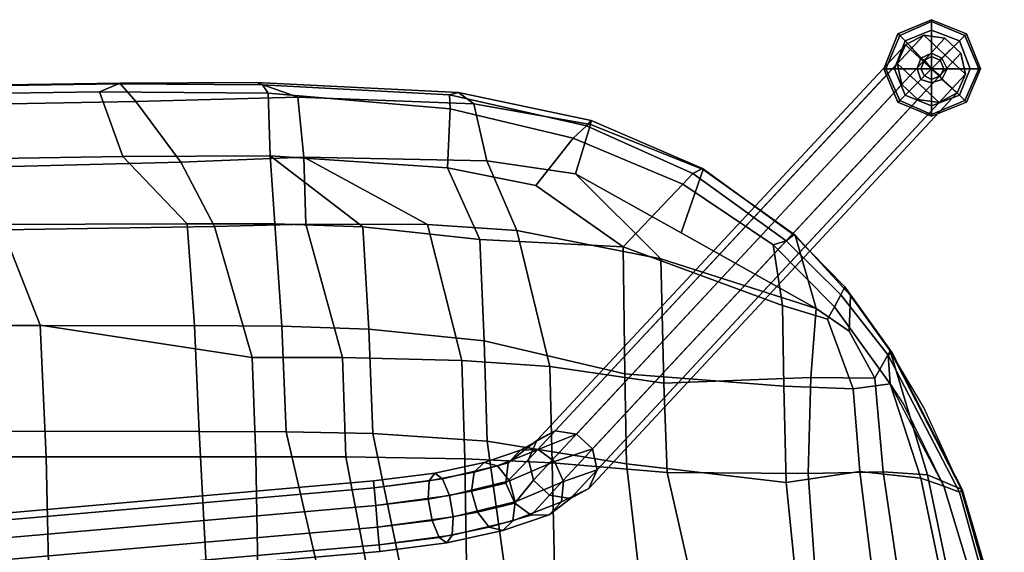
# Model space of a CAD drawing. Units: inches. Extents: x -2 to 271, y 12 to 286.
# Drawn here: x 65 to 74, y 111 to 116 of the extents above; entities that cross this region are included whole.
import ezdxf

# ---------------------------------------------------------------- set-up
doc = ezdxf.new("R2010")
doc.units = ezdxf.units.IN
doc.header["$MEASUREMENT"] = 0
for name, color, linetype in [('SEAT', 5, 'Continuous'), ('SEAT-BASE', 5, 'Continuous'), ('SEAT-GLIDE', 5, 'Continuous')]:
    doc.layers.add(name, color=color, linetype=linetype)

# ---------------------------------------------------------------- blocks, each defined once
blk = doc.blocks.new('LDSX_0T')
at = {"layer": 'SEAT'}
for points in [[(-0.2945, 8.999, 17.1648), (1.1305, 9.0201, 17.1076), (1.1171, 9.0139, 17.0159), (-0.2813, 8.9927, 17.0706)], [(-0.1821, 8.8274, 17.2479), (1.2701, 8.854, 17.195), (1.1305, 9.0201, 17.1076), (-0.2945, 8.999, 17.1648)], [(2.3448, 9.0242, 17.0348), (2.3983, 9.0034, 16.9383), (1.1171, 9.0139, 17.0159), (1.1305, 9.0201, 17.1076)], [(2.7123, 8.8947, 17.0979), (2.3448, 9.0242, 17.0348), (1.1305, 9.0201, 17.1076), (1.2701, 8.854, 17.195)], [(4.2771, 8.8361, 16.9417), (4.1403, 8.9346, 16.8386), (2.3448, 9.0242, 17.0348), (2.7123, 8.8947, 17.0979)], [(4.0595, 8.9148, 16.7946), (2.3983, 9.0034, 16.9383), (2.3448, 9.0242, 17.0348), (4.1403, 8.9346, 16.8386)], [(-0.2813, 8.9927, 17.0706), (1.1171, 9.0139, 17.0159), (0.9493, 8.9427, 16.9945), (-0.2789, 8.9227, 17.0403)], [(0.9493, 8.9427, 16.9945), (1.157, 8.3646, 16.9762), (-0.1482, 8.3455, 16.9682), (-0.2789, 8.9227, 17.0403)], [(2.3983, 9.0034, 16.9383), (2.4482, 8.9303, 16.9171), (0.9493, 8.9427, 16.9945), (1.1171, 9.0139, 17.0159)], [(0.9493, 8.9427, 16.9945), (2.4482, 8.9303, 16.9171), (2.4656, 8.3718, 16.9659), (1.157, 8.3646, 16.9762)], [(4.0595, 8.9148, 16.7946), (4.0667, 8.7902, 16.7893), (2.4482, 8.9303, 16.9171), (2.3983, 9.0034, 16.9383)], [(5.3197, 8.6865, 16.6904), (5.2802, 8.6382, 16.6399), (4.0595, 8.9148, 16.7946), (4.1403, 8.9346, 16.8386)], [(5.3147, 8.6506, 16.8203), (5.3197, 8.6865, 16.6904), (4.1403, 8.9346, 16.8386), (4.2771, 8.8361, 16.9417)], [(0.0496, 8.2734, 17.1921), (1.6712, 8.3152, 17.1907), (1.2701, 8.854, 17.195), (-0.1821, 8.8274, 17.2479)], [(2.7642, 8.3584, 17.1744), (2.7123, 8.8947, 17.0979), (1.2701, 8.854, 17.195), (1.6712, 8.3152, 17.1907)], [(4.0667, 8.7902, 16.7893), (4.042, 8.2663, 16.8969), (2.4656, 8.3718, 16.9659), (2.4482, 8.9303, 16.9171)], [(2.7642, 8.3584, 17.1744), (4.3922, 8.3265, 17.1114), (4.2771, 8.8361, 16.9417), (2.7123, 8.8947, 17.0979)], [(4.0595, 8.9148, 16.7946), (5.2802, 8.6382, 16.6399), (5.1614, 8.5295, 16.679), (4.0667, 8.7902, 16.7893)], [(4.0667, 8.7902, 16.7893), (5.1614, 8.5295, 16.679), (4.8285, 8.1089, 16.8321), (4.042, 8.2663, 16.8969)], [(5.1818, 8.2114, 17.0607), (5.3147, 8.6506, 16.8203), (4.2771, 8.8361, 16.9417), (4.3922, 8.3265, 17.1114)], [(5.3197, 8.6865, 16.6904), (6.3122, 8.2586, 16.5566), (6.2235, 8.2133, 16.5163), (5.2802, 8.6382, 16.6399)], [(5.3147, 8.6506, 16.8203), (6.3167, 8.2498, 16.6946), (6.3122, 8.2586, 16.5566), (5.3197, 8.6865, 16.6904)], [(5.1614, 8.5295, 16.679), (5.2802, 8.6382, 16.6399), (6.2235, 8.2133, 16.5163), (6.136, 8.1184, 16.566)], [(5.1818, 8.2114, 17.0607), (6.1199, 7.6862, 16.9762), (6.3167, 8.2498, 16.6946), (5.3147, 8.6506, 16.8203)], [(6.136, 8.1184, 16.566), (5.6055, 7.5629, 16.7595), (4.8285, 8.1089, 16.8321), (5.1614, 8.5295, 16.679)], [(1.7277, 7.7668, 16.7523), (-0.0895, 7.7612, 16.6615), (-0.1482, 8.3455, 16.9682), (1.157, 8.3646, 16.9762)], [(2.5084, 7.7665, 16.7842), (1.7277, 7.7668, 16.7523), (1.157, 8.3646, 16.9762), (2.4656, 8.3718, 16.9659)], [(1.6712, 8.3152, 17.1907), (1.9699, 7.7419, 17.0218), (2.7838, 7.7639, 17.0507), (2.7642, 8.3584, 17.1744)], [(2.4656, 8.3718, 16.9659), (3.2908, 7.7409, 16.8047), (2.5084, 7.7665, 16.7842)], [(4.042, 8.2663, 16.8969), (4.3309, 7.6255, 16.8026), (3.2908, 7.7409, 16.8047), (2.4656, 8.3718, 16.9659)], [(2.7838, 7.7639, 17.0507), (3.8648, 7.7613, 17.075), (2.7642, 8.3584, 17.1744), (2.7838, 7.7639, 17.0507)], [(3.8648, 7.7613, 17.075), (4.6608, 7.7075, 17.0783), (4.3922, 8.3265, 17.1114), (2.7642, 8.3584, 17.1744)], [(4.6608, 7.7075, 17.0783), (5.9398, 7.4558, 17.0515), (5.1818, 8.2114, 17.0607), (4.3922, 8.3265, 17.1114)], [(0.0496, 8.2734, 17.1921), (0.089, 7.7122, 16.9402), (1.9699, 7.7419, 17.0218), (1.6712, 8.3152, 17.1907)], [(4.8285, 8.1089, 16.8321), (5.6055, 7.5629, 16.7595), (4.3309, 7.6255, 16.8026), (4.042, 8.2663, 16.8969)], [(6.1199, 7.6862, 16.9762), (7.3219, 7.0133, 16.868), (7.1361, 7.665, 16.592), (6.3167, 8.2498, 16.6946)], [(7.1224, 7.6677, 16.4543), (7.0544, 7.6147, 16.4063), (6.2235, 8.2133, 16.5163), (6.3122, 8.2586, 16.5566)], [(7.1361, 7.665, 16.592), (7.1224, 7.6677, 16.4543), (6.3122, 8.2586, 16.5566), (6.3167, 8.2498, 16.6946)], [(5.1818, 8.2114, 17.0607), (5.9398, 7.4558, 17.0515), (7.3219, 7.0133, 16.868), (6.1199, 7.6862, 16.9762)], [(6.9384, 7.5804, 16.4614), (6.136, 8.1184, 16.566), (6.2235, 8.2133, 16.5163), (7.0544, 7.6147, 16.4063)], [(6.9384, 7.5804, 16.4614), (7.0222, 7.0387, 16.5728), (5.6055, 7.5629, 16.7595), (6.136, 8.1184, 16.566)], [(-1.7555, 6.8562, 16.503), (0.4216, 6.8632, 16.5415), (0.089, 7.7122, 16.9402), (-1.8376, 7.6904, 16.9829)], [(-0.0895, 7.7612, 16.6615), (1.7277, 7.7668, 16.7523), (1.7927, 6.8601, 16.3446), (-0.0203, 6.8577, 16.2058)], [(2.3068, 6.5756, 16.6169), (1.9699, 7.7419, 17.0218), (0.089, 7.7122, 16.9402), (0.4216, 6.8632, 16.5415)], [(2.5084, 7.7665, 16.7842), (2.5685, 6.8555, 16.4174), (1.7927, 6.8601, 16.3446), (1.7277, 7.7668, 16.7523)], [(2.3068, 6.5756, 16.6169), (3.1106, 6.5767, 16.7059), (2.7838, 7.7639, 17.0507), (1.9699, 7.7419, 17.0218)], [(3.344, 6.8284, 16.4909), (2.5685, 6.8555, 16.4174), (2.5084, 7.7665, 16.7842), (3.2908, 7.7409, 16.8047)], [(2.7838, 7.7639, 17.0507), (3.1106, 6.5767, 16.7059), (4.1718, 6.5508, 16.8226), (3.8648, 7.7613, 17.075)], [(4.3686, 6.7245, 16.5715), (3.344, 6.8284, 16.4909), (3.2908, 7.7409, 16.8047), (4.3309, 7.6255, 16.8026)], [(3.8648, 7.7613, 17.075), (4.1718, 6.5508, 16.8226), (4.9518, 6.4949, 16.8998), (4.6608, 7.7075, 17.0783)], [(4.6608, 7.7075, 17.0783), (4.9518, 6.4949, 16.8998), (5.9666, 6.3487, 16.9844), (5.9398, 7.4558, 17.0515)], [(5.6206, 6.4324, 16.6257), (4.3686, 6.7245, 16.5715), (4.3309, 7.6255, 16.8026), (5.6055, 7.5629, 16.7595)], [(7.1224, 7.6677, 16.4543), (7.5765, 7.2047, 16.4185), (7.5413, 7.1331, 16.3407), (7.0544, 7.6147, 16.4063)], [(7.1361, 7.665, 16.592), (7.6267, 7.1296, 16.5341), (7.5765, 7.2047, 16.4185), (7.1224, 7.6677, 16.4543)], [(7.3219, 7.0133, 16.868), (7.615, 6.812, 16.729), (7.6267, 7.1296, 16.5341), (7.1361, 7.665, 16.592)], [(7.0349, 6.32, 16.6513), (5.6206, 6.4324, 16.6257), (5.6055, 7.5629, 16.7595), (7.0222, 7.0387, 16.5728)], [(6.9384, 7.5804, 16.4614), (7.0544, 7.6147, 16.4063), (7.5413, 7.1331, 16.3407), (7.4836, 7.0269, 16.3823)], [(7.4836, 7.0269, 16.3823), (7.4235, 6.9177, 16.455), (7.0222, 7.0387, 16.5728), (6.9384, 7.5804, 16.4614)], [(5.9398, 7.4558, 17.0515), (5.9666, 6.3487, 16.9844), (7.2749, 6.3971, 16.9218), (7.3219, 7.0133, 16.868)], [(7.9979, 6.6193, 16.3698), (7.962, 6.5979, 16.2944), (7.5413, 7.1331, 16.3407), (7.5765, 7.2047, 16.4185)], [(7.9793, 6.6348, 16.4956), (7.9979, 6.6193, 16.3698), (7.5765, 7.2047, 16.4185), (7.6267, 7.1296, 16.5341)], [(7.9803, 6.3416, 16.3041), (7.4836, 7.0269, 16.3823), (7.5413, 7.1331, 16.3407), (7.962, 6.5979, 16.2944)], [(7.615, 6.812, 16.729), (7.8433, 6.392, 16.7116), (7.9793, 6.6348, 16.4956), (7.6267, 7.1296, 16.5341)], [(7.6504, 6.2982, 16.5104), (7.0349, 6.32, 16.6513), (7.0222, 7.0387, 16.5728), (7.4235, 6.9177, 16.455)], [(7.3219, 7.0133, 16.868), (7.2749, 6.3971, 16.9218), (7.8433, 6.392, 16.7116), (7.615, 6.812, 16.729)], [(7.9803, 6.3416, 16.3041), (7.6504, 6.2982, 16.5104), (7.4235, 6.9177, 16.455), (7.4836, 7.0269, 16.3823)], [(-1.6779, 5.6908, 16.0512), (0.4751, 5.6916, 16.1883), (0.4216, 6.8632, 16.5415), (-1.7555, 6.8562, 16.503)], [(-0.0203, 6.8577, 16.2058), (1.7927, 6.8601, 16.3446), (1.8338, 5.9169, 16.0865), (0.0283, 5.9201, 15.8886)], [(2.3391, 5.6922, 16.4118), (2.3068, 6.5756, 16.6169), (0.4216, 6.8632, 16.5415), (0.4751, 5.6916, 16.1883)], [(2.6071, 5.9152, 16.1805), (1.8338, 5.9169, 16.0865), (1.7927, 6.8601, 16.3446), (2.5685, 6.8555, 16.4174)], [(3.344, 6.8284, 16.4909), (3.3796, 5.899, 16.276), (2.6071, 5.9152, 16.1805), (2.5685, 6.8555, 16.4174)], [(4.3686, 6.7245, 16.5715), (4.3972, 5.8303, 16.3934), (3.3796, 5.899, 16.276), (3.344, 6.8284, 16.4909)], [(5.6206, 6.4324, 16.6257), (5.636, 5.6307, 16.5168), (4.3972, 5.8303, 16.3934), (4.3686, 6.7245, 16.5715)], [(2.3068, 6.5756, 16.6169), (2.3391, 5.6922, 16.4118), (3.1392, 5.6913, 16.5188), (3.1106, 6.5767, 16.7059)], [(3.1392, 5.6913, 16.5188), (4.1961, 5.674, 16.6632), (4.1718, 6.5508, 16.8226), (3.1106, 6.5767, 16.7059)], [(7.919, 5.5596, 16.8838), (8.3117, 5.5304, 16.676), (7.9793, 6.6348, 16.4956), (7.8433, 6.392, 16.7116)], [(7.962, 6.5979, 16.2944), (7.9979, 6.6193, 16.3698), (8.6212, 5.4015, 16.24), (8.5961, 5.3789, 16.1727)], [(7.962, 6.5979, 16.2944), (8.5961, 5.3789, 16.1727), (8.4571, 5.4306, 16.1991), (7.9803, 6.3416, 16.3041)], [(7.9793, 6.6348, 16.4956), (8.6114, 5.4052, 16.363), (8.6212, 5.4015, 16.24), (7.9979, 6.6193, 16.3698)], [(8.3117, 5.5304, 16.676), (8.6114, 5.4052, 16.363), (8.2786, 6.1325, 16.4558), (7.9793, 6.6348, 16.4956)], [(4.1961, 5.674, 16.6632), (4.9754, 5.6396, 16.7652), (4.9518, 6.4949, 16.8998), (4.1718, 6.5508, 16.8226)], [(4.9754, 5.6396, 16.7652), (5.9956, 5.5516, 16.8905), (5.9666, 6.3487, 16.9844), (4.9518, 6.4949, 16.8998)], [(7.0349, 6.32, 16.6513), (7.0548, 5.4637, 16.6709), (5.636, 5.6307, 16.5168), (5.6206, 6.4324, 16.6257)], [(5.9956, 5.5516, 16.8905), (7.2503, 5.5425, 16.9707), (7.2749, 6.3971, 16.9218), (5.9666, 6.3487, 16.9844)], [(7.2503, 5.5425, 16.9707), (7.919, 5.5596, 16.8838), (7.8433, 6.392, 16.7116), (7.2749, 6.3971, 16.9218)], [(7.6504, 6.2982, 16.5104), (7.7091, 5.5608, 16.6086), (7.0548, 5.4637, 16.6709), (7.0349, 6.32, 16.6513)], [(7.9803, 6.3416, 16.3041), (8.2525, 5.5033, 16.3802), (7.7091, 5.5608, 16.6086), (7.6504, 6.2982, 16.5104)], [(8.1005, 6.1548, 16.2845), (8.4571, 5.4306, 16.1991), (8.2525, 5.5033, 16.3802), (7.9803, 6.3416, 16.3041)], [(0.0283, 5.9201, 15.8886), (1.8338, 5.9169, 16.0865), (1.9193, 4.2757, 15.834), (0.1183, 4.2751, 15.5909)], [(2.9384, 4.4903, 15.9998), (1.9193, 4.2757, 15.834), (1.8338, 5.9169, 16.0865), (2.6071, 5.9152, 16.1805)], [(3.6521, 4.5824, 16.1182), (2.9384, 4.4903, 15.9998), (2.6071, 5.9152, 16.1805), (3.3796, 5.899, 16.276)], [(4.6121, 4.266, 16.2245), (3.6521, 4.5824, 16.1182), (3.3796, 5.899, 16.276), (4.3972, 5.8303, 16.3934)], [(5.7956, 4.2424, 16.4107), (4.6121, 4.266, 16.2245), (4.3972, 5.8303, 16.3934), (5.636, 5.6307, 16.5168)], [(2.3655, 4.1784, 16.2343), (2.3391, 5.6922, 16.4118), (0.4751, 5.6916, 16.1883), (0.5069, 4.1775, 15.9779)], [(2.3391, 5.6922, 16.4118), (2.3655, 4.1784, 16.2343), (3.4274, 4.1785, 16.3825), (3.1392, 5.6913, 16.5188)], [(-1.619, 4.1772, 15.7064), (0.5069, 4.1775, 15.9779), (0.4751, 5.6916, 16.1883), (-1.6779, 5.6908, 16.0512)], [(3.1392, 5.6913, 16.5188), (3.4274, 4.1785, 16.3825), (4.22, 4.1776, 16.4936), (4.1961, 5.674, 16.6632)], [(4.1961, 5.674, 16.6632), (4.22, 4.1776, 16.4936), (5.0075, 4.1753, 16.6026), (4.9754, 5.6396, 16.7652)], [(4.9754, 5.6396, 16.7652), (5.0075, 4.1753, 16.6026), (6.3096, 4.1671, 16.7871), (5.9956, 5.5516, 16.8905)], [(7.1828, 4.2027, 16.675), (5.7956, 4.2424, 16.4107), (5.636, 5.6307, 16.5168), (7.0548, 5.4637, 16.6709)], [(5.9956, 5.5516, 16.8905), (6.3096, 4.1671, 16.7871), (7.3489, 4.1559, 16.9068), (7.2503, 5.5425, 16.9707)], [(7.8819, 4.1825, 16.6595), (7.1828, 4.2027, 16.675), (7.0548, 5.4637, 16.6709), (7.7091, 5.5608, 16.6086)], [(7.2503, 5.5425, 16.9707), (7.3489, 4.1559, 16.9068), (8.1265, 4.1445, 16.8202), (7.919, 5.5596, 16.8838)], [(8.5319, 4.165, 16.4038), (7.8819, 4.1825, 16.6595), (7.7091, 5.5608, 16.6086), (8.2525, 5.5033, 16.3802)], [(7.919, 5.5596, 16.8838), (8.1265, 4.1445, 16.8202), (8.602, 4.1355, 16.6066), (8.3117, 5.5304, 16.676)], [(8.3117, 5.5304, 16.676), (8.602, 4.1355, 16.6066), (8.9727, 4.1247, 16.2446), (8.6114, 5.4052, 16.363)], [(8.8423, 4.1536, 16.0601), (8.5319, 4.165, 16.4038), (8.2525, 5.5033, 16.3802), (8.4571, 5.4306, 16.1991)], [(8.5961, 5.3789, 16.1727), (8.9441, 4.122, 16.0269), (8.8423, 4.1536, 16.0601), (8.4571, 5.4306, 16.1991)], [(8.5961, 5.3789, 16.1727), (8.6212, 5.4015, 16.24), (8.9948, 4.1239, 16.1201), (8.9441, 4.122, 16.0269)], [(8.6114, 5.4052, 16.363), (8.9727, 4.1247, 16.2446), (8.9948, 4.1239, 16.1201), (8.6212, 5.4015, 16.24)]]:
    blk.add_3dface(points, dxfattribs=at)
at = {"layer": 'SEAT-BASE'}
for points in [[(8.2779, 9.447, 0.3459), (8.1156, 9.3609, 0.2814), (4.839, 5.8376, 13.2134), (5.0013, 5.9237, 13.278)], [(8.4662, 9.4183, 0.3858), (8.2779, 9.447, 0.3459), (5.0013, 5.9237, 13.278), (5.1896, 5.895, 13.3179)], [(8.6088, 9.2857, 0.3858), (8.4662, 9.4183, 0.3858), (5.1896, 5.895, 13.3179), (5.3322, 5.7624, 13.3179)], [(8.6511, 9.0999, 0.3459), (8.577, 8.9319, 0.2814), (8.1156, 9.3609, 0.2814), (8.2779, 9.447, 0.3459)], [(8.6511, 9.0999, 0.3459), (8.2779, 9.447, 0.3459), (8.4662, 9.4183, 0.3858), (8.6088, 9.2857, 0.3858)], [(8.1156, 9.3609, 0.2814), (8.0415, 9.1929, 0.2168), (4.7649, 5.6696, 13.1488), (4.839, 5.8376, 13.2134)], [(8.6511, 9.0999, 0.3459), (8.6088, 9.2857, 0.3858), (5.3322, 5.7624, 13.3179), (5.3745, 5.5766, 13.278)], [(8.4147, 8.8458, 0.2168), (8.0415, 9.1929, 0.2168), (8.1156, 9.3609, 0.2814), (8.577, 8.9319, 0.2814)], [(8.0415, 9.1929, 0.2168), (8.0838, 9.0071, 0.1769), (4.8072, 5.4838, 13.1089), (4.7649, 5.6696, 13.1488)], [(8.4147, 8.8458, 0.2168), (8.2264, 8.8745, 0.1769), (8.0838, 9.0071, 0.1769), (8.0415, 9.1929, 0.2168)], [(8.577, 8.9319, 0.2814), (8.6511, 9.0999, 0.3459), (5.3745, 5.5766, 13.278), (5.3004, 5.4086, 13.2134)], [(8.0838, 9.0071, 0.1769), (8.2264, 8.8745, 0.1769), (4.9498, 5.3512, 13.1089), (4.8072, 5.4838, 13.1089)], [(8.4147, 8.8458, 0.2168), (8.577, 8.9319, 0.2814), (5.3004, 5.4086, 13.2134), (5.1381, 5.3225, 13.1488)], [(8.2264, 8.8745, 0.1769), (8.4147, 8.8458, 0.2168), (5.1381, 5.3225, 13.1488), (4.9498, 5.3512, 13.1089)], [(4.839, 5.8376, 13.2134), (4.5813, 5.6383, 13.646), (4.691, 5.7526, 13.7591), (5.0013, 5.9237, 13.278)], [(4.691, 5.7526, 13.7591), (4.8494, 5.7569, 13.8722), (5.1896, 5.895, 13.3179), (5.0013, 5.9237, 13.278)], [(5.3322, 5.7624, 13.3179), (5.1896, 5.895, 13.3179), (4.8494, 5.7569, 13.8722), (4.996, 5.6495, 13.9421)], [(4.5813, 5.6383, 13.646), (4.839, 5.8376, 13.2134), (4.7649, 5.6696, 13.1488), (4.5621, 5.4577, 13.5761)], [(4.2803, 5.5561, 13.983), (4.3686, 5.6426, 14.1335), (4.691, 5.7526, 13.7591), (4.5813, 5.6383, 13.646)], [(4.3686, 5.6426, 14.1335), (4.4886, 5.6131, 14.2839), (4.8494, 5.7569, 13.8722), (4.691, 5.7526, 13.7591)], [(4.4886, 5.6131, 14.2839), (4.5945, 5.4788, 14.3769), (4.996, 5.6495, 13.9421), (4.8494, 5.7569, 13.8722)], [(5.0747, 5.4714, 13.9421), (5.3745, 5.5766, 13.278), (5.3322, 5.7624, 13.3179), (4.996, 5.6495, 13.9421)], [(3.8813, 5.4774, 14.2032), (3.9292, 5.5468, 14.3787), (4.3686, 5.6426, 14.1335), (4.2803, 5.5561, 13.983)], [(3.9292, 5.5468, 14.3787), (3.9976, 5.4975, 14.5542), (4.4886, 5.6131, 14.2839), (4.3686, 5.6426, 14.1335)], [(3.9976, 5.4975, 14.5542), (4.0604, 5.3486, 14.6626), (4.5945, 5.4788, 14.3769), (4.4886, 5.6131, 14.2839)], [(4.2576, 5.3865, 13.89), (4.2803, 5.5561, 13.983), (4.5813, 5.6383, 13.646), (4.5621, 5.4577, 13.5761)], [(4.5621, 5.4577, 13.5761), (4.7649, 5.6696, 13.1488), (4.8072, 5.4838, 13.1089), (4.6409, 5.2796, 13.5761)], [(4.5945, 5.4788, 14.3769), (4.6459, 5.291, 14.3769), (5.0747, 5.4714, 13.9421), (4.996, 5.6495, 13.9421)], [(3.3909, 5.4171, 14.2868), (3.3857, 5.477, 14.4719), (3.9292, 5.5468, 14.3787), (3.8813, 5.4774, 14.2032)], [(3.3857, 5.477, 14.4719), (3.3909, 5.4171, 14.6571), (3.9976, 5.4975, 14.5542), (3.9292, 5.5468, 14.3787)], [(3.8722, 5.316, 14.0947), (3.8813, 5.4774, 14.2032), (4.2803, 5.5561, 13.983), (4.2576, 5.3865, 13.89)], [(5.3004, 5.4086, 13.2134), (5.3745, 5.5766, 13.278), (5.0747, 5.4714, 13.9421), (5.0555, 5.2907, 13.8722)], [(-3.4354, 4.8198, 14.2868), (-3.4406, 4.8798, 14.4719), (3.3857, 5.477, 14.4719), (3.3909, 5.4171, 14.2868)], [(-3.4406, 4.8798, 14.4719), (-3.4354, 4.8198, 14.6571), (3.3909, 5.4171, 14.6571), (3.3857, 5.477, 14.4719)], [(3.3909, 5.4171, 14.6571), (3.4046, 5.2601, 14.7715), (4.0604, 5.3486, 14.6626), (3.9976, 5.4975, 14.5542)], [(3.4046, 5.2601, 14.1724), (3.3909, 5.4171, 14.2868), (3.8813, 5.4774, 14.2032), (3.8722, 5.316, 14.0947)], [(4.0604, 5.3486, 14.6626), (4.0936, 5.1567, 14.6626), (4.6459, 5.291, 14.3769), (4.5945, 5.4788, 14.3769)], [(4.309, 5.1988, 13.89), (4.2576, 5.3865, 13.89), (4.5621, 5.4577, 13.5761), (4.6409, 5.2796, 13.5761)], [(4.6459, 5.291, 14.3769), (4.6231, 5.1215, 14.2839), (5.0555, 5.2907, 13.8722), (5.0747, 5.4714, 13.9421)], [(4.8072, 5.4838, 13.1089), (4.9498, 5.3512, 13.1089), (4.7874, 5.1722, 13.646), (4.6409, 5.2796, 13.5761)], [(-3.4216, 4.6629, 14.1724), (-3.4354, 4.8198, 14.2868), (3.3909, 5.4171, 14.2868), (3.4046, 5.2601, 14.1724)], [(-3.4354, 4.8198, 14.6571), (-3.4216, 4.6629, 14.7715), (3.4046, 5.2601, 14.7715), (3.3909, 5.4171, 14.6571)], [(3.4046, 5.2601, 14.7715), (3.4216, 5.0662, 14.7715), (4.0936, 5.1567, 14.6626), (4.0604, 5.3486, 14.6626)], [(3.9054, 5.1242, 14.0947), (3.8722, 5.316, 14.0947), (4.2576, 5.3865, 13.89), (4.309, 5.1988, 13.89)], [(4.7874, 5.1722, 13.646), (4.9498, 5.3512, 13.1089), (5.1381, 5.3225, 13.1488), (4.9458, 5.1764, 13.7591)], [(4.9458, 5.1764, 13.7591), (5.1381, 5.3225, 13.1488), (5.3004, 5.4086, 13.2134), (5.0555, 5.2907, 13.8722)], [(-3.4047, 4.469, 14.1724), (-3.4216, 4.6629, 14.1724), (3.4046, 5.2601, 14.1724), (3.4216, 5.0662, 14.1724)], [(-3.4216, 4.6629, 14.7715), (-3.4047, 4.469, 14.7715), (3.4216, 5.0662, 14.7715), (3.4046, 5.2601, 14.7715)], [(3.4216, 5.0662, 14.1724), (3.4046, 5.2601, 14.1724), (3.8722, 5.316, 14.0947), (3.9054, 5.1242, 14.0947)], [(4.0936, 5.1567, 14.6626), (4.0845, 4.9953, 14.5542), (4.6231, 5.1215, 14.2839), (4.6459, 5.291, 14.3769)], [(4.4149, 5.0645, 13.983), (4.309, 5.1988, 13.89), (4.6409, 5.2796, 13.5761), (4.7874, 5.1722, 13.646)], [(4.6231, 5.1215, 14.2839), (4.5349, 5.0349, 14.1335), (4.9458, 5.1764, 13.7591), (5.0555, 5.2907, 13.8722)], [(3.9682, 4.9752, 14.2032), (3.9054, 5.1242, 14.0947), (4.309, 5.1988, 13.89), (4.4149, 5.0645, 13.983)], [(4.5349, 5.0349, 14.1335), (4.4149, 5.0645, 13.983), (4.7874, 5.1722, 13.646), (4.9458, 5.1764, 13.7591)], [(3.4216, 5.0662, 14.7715), (3.4353, 4.9093, 14.6571), (4.0845, 4.9953, 14.5542), (4.0936, 5.1567, 14.6626)], [(3.4353, 4.9093, 14.2868), (3.4216, 5.0662, 14.1724), (3.9054, 5.1242, 14.0947), (3.9682, 4.9752, 14.2032)], [(4.0845, 4.9953, 14.5542), (4.0366, 4.926, 14.3787), (4.5349, 5.0349, 14.1335), (4.6231, 5.1215, 14.2839)], [(-3.3909, 4.3121, 14.2868), (-3.4047, 4.469, 14.1724), (3.4216, 5.0662, 14.1724), (3.4353, 4.9093, 14.2868)], [(-3.4047, 4.469, 14.7715), (-3.3909, 4.3121, 14.6571), (3.4353, 4.9093, 14.6571), (3.4216, 5.0662, 14.7715)], [(3.4353, 4.9093, 14.6571), (3.4406, 4.8494, 14.4719), (4.0366, 4.926, 14.3787), (4.0845, 4.9953, 14.5542)], [(4.0366, 4.926, 14.3787), (3.9682, 4.9752, 14.2032), (4.4149, 5.0645, 13.983), (4.5349, 5.0349, 14.1335)], [(-3.3857, 4.2522, 14.4719), (-3.3909, 4.3121, 14.2868), (3.4353, 4.9093, 14.2868), (3.4406, 4.8494, 14.4719)], [(-3.3909, 4.3121, 14.6571), (-3.3857, 4.2522, 14.4719), (3.4406, 4.8494, 14.4719), (3.4353, 4.9093, 14.6571)], [(3.4406, 4.8494, 14.4719), (3.4353, 4.9093, 14.2868), (3.9682, 4.9752, 14.2032), (4.0366, 4.926, 14.3787)]]:
    blk.add_3dface(points, dxfattribs=at)
at = {"layer": 'SEAT-GLIDE'}
for points in [[(8.0494, 9.4589, 0.0939), (8.0651, 9.4433, 0.1407), (8.3463, 9.5683, 0.1407), (8.3463, 9.5839, 0.0939)], [(8.0651, 9.4433, 0.0157), (8.0494, 9.4589, 0.047), (8.3463, 9.5839, 0.047), (8.3463, 9.5683, 0.0157)], [(8.0494, 9.4589, 0.0939), (8.3463, 9.5839, 0.0939), (8.3463, 9.5839, 0.047), (8.0494, 9.4589, 0.047)], [(8.0651, 9.4433, 0.0157), (8.3463, 9.5683, 0.0157), (8.3463, 9.4902, 0.0001), (8.1119, 9.3964, 0.0001)], [(8.1119, 9.3964, 0.172), (8.3463, 9.4902, 0.172), (8.3463, 9.5683, 0.1407), (8.0651, 9.4433, 0.1407)], [(8.3463, 9.5839, 0.0939), (8.3463, 9.5683, 0.1407), (8.6432, 9.4433, 0.1407), (8.6588, 9.4589, 0.0939)], [(8.3463, 9.5683, 0.0157), (8.3463, 9.5839, 0.047), (8.6588, 9.4589, 0.047), (8.6432, 9.4433, 0.0157)], [(8.3463, 9.5839, 0.0939), (8.6588, 9.4589, 0.0939), (8.6588, 9.4589, 0.047), (8.3463, 9.5839, 0.047)], [(8.3463, 9.5683, 0.0157), (8.6432, 9.4433, 0.0157), (8.5963, 9.3964, 0.0001), (8.3463, 9.4902, 0.0001)], [(8.3463, 9.4902, 0.172), (8.5963, 9.3964, 0.172), (8.6432, 9.4433, 0.1407), (8.3463, 9.5683, 0.1407)], [(7.9244, 9.1464, 0.0939), (7.9401, 9.1464, 0.1407), (8.0651, 9.4433, 0.1407), (8.0494, 9.4589, 0.0939)], [(7.9401, 9.1464, 0.0157), (7.9244, 9.1464, 0.047), (8.0494, 9.4589, 0.047), (8.0651, 9.4433, 0.0157)], [(7.9244, 9.1464, 0.0939), (8.0494, 9.4589, 0.0939), (8.0494, 9.4589, 0.047), (7.9244, 9.1464, 0.047)], [(8.3463, 9.1464, 0.0001), (8.1119, 9.3964, 0.0001), (8.3463, 9.4902, 0.0001)], [(8.1119, 9.3964, 0.172), (8.2526, 9.2402, 0.1876), (8.3463, 9.287, 0.1876), (8.3463, 9.4902, 0.172)], [(8.3463, 9.1464, 0.0001), (8.3463, 9.4902, 0.0001), (8.5963, 9.3964, 0.0001)], [(8.3463, 9.4902, 0.172), (8.3463, 9.287, 0.1876), (8.4401, 9.2402, 0.1876), (8.5963, 9.3964, 0.172)], [(8.6588, 9.4589, 0.0939), (8.6432, 9.4433, 0.1407), (8.7682, 9.1464, 0.1407), (8.7838, 9.1464, 0.0939)], [(8.6432, 9.4433, 0.0157), (8.6588, 9.4589, 0.047), (8.7838, 9.1464, 0.047), (8.7682, 9.1464, 0.0157)], [(8.6588, 9.4589, 0.0939), (8.7838, 9.1464, 0.0939), (8.7838, 9.1464, 0.047), (8.6588, 9.4589, 0.047)], [(7.9401, 9.1464, 0.0157), (8.0651, 9.4433, 0.0157), (8.1119, 9.3964, 0.0001), (8.0182, 9.1464, 0.0001)], [(8.0182, 9.1464, 0.172), (8.1119, 9.3964, 0.172), (8.0651, 9.4433, 0.1407), (7.9401, 9.1464, 0.1407)], [(8.3463, 9.1464, 0.0001), (8.0182, 9.1464, 0.0001), (8.1119, 9.3964, 0.0001)], [(8.0182, 9.1464, 0.172), (8.2213, 9.1464, 0.1876), (8.2526, 9.2402, 0.1876), (8.1119, 9.3964, 0.172)], [(8.3463, 9.1464, 0.0001), (8.5963, 9.3964, 0.0001), (8.6901, 9.1464, 0.0001)], [(8.5963, 9.3964, 0.172), (8.4401, 9.2402, 0.1876), (8.4869, 9.1464, 0.1876), (8.6901, 9.1464, 0.172)], [(8.5963, 9.3964, 0.172), (8.6901, 9.1464, 0.172), (8.7682, 9.1464, 0.1407), (8.6432, 9.4433, 0.1407)], [(8.6432, 9.4433, 0.0157), (8.7682, 9.1464, 0.0157), (8.6901, 9.1464, 0.0001), (8.5963, 9.3964, 0.0001)], [(8.2838, 9.2245, 0.3126), (8.3463, 9.2558, 0.3126), (8.3463, 9.287, 0.1876), (8.2526, 9.2402, 0.1876)], [(8.3463, 9.2558, 0.3126), (8.4244, 9.2245, 0.3126), (8.4401, 9.2402, 0.1876), (8.3463, 9.287, 0.1876)], [(8.2526, 9.1464, 0.3126), (8.2838, 9.2245, 0.3126), (8.2526, 9.2402, 0.1876), (8.2213, 9.1464, 0.1876)], [(8.3463, 9.1464, 0.3126), (8.2838, 9.2245, 0.3126), (8.2526, 9.1464, 0.3126), (8.3463, 9.1464, 0.3126)], [(8.3463, 9.1464, 0.3126), (8.3463, 9.2558, 0.3126), (8.2838, 9.2245, 0.3126), (8.3463, 9.1464, 0.3126)], [(8.3463, 9.1464, 0.3126), (8.4244, 9.2245, 0.3126), (8.3463, 9.2558, 0.3126), (8.3463, 9.1464, 0.3126)], [(8.3463, 9.1464, 0.3126), (8.4557, 9.1464, 0.3126), (8.4244, 9.2245, 0.3126), (8.3463, 9.1464, 0.3126)], [(8.4244, 9.2245, 0.3126), (8.4557, 9.1464, 0.3126), (8.4869, 9.1464, 0.1876), (8.4401, 9.2402, 0.1876)], [(8.0494, 8.8495, 0.0939), (8.0651, 8.8652, 0.1407), (7.9401, 9.1464, 0.1407), (7.9244, 9.1464, 0.0939)], [(8.0651, 8.8652, 0.0157), (8.0494, 8.8495, 0.047), (7.9244, 9.1464, 0.047), (7.9401, 9.1464, 0.0157)], [(8.0494, 8.8495, 0.0939), (7.9244, 9.1464, 0.0939), (7.9244, 9.1464, 0.047), (8.0494, 8.8495, 0.047)], [(8.0651, 8.8652, 0.0157), (7.9401, 9.1464, 0.0157), (8.0182, 9.1464, 0.0001), (8.1119, 8.912, 0.0001)], [(8.1119, 8.912, 0.172), (8.0182, 9.1464, 0.172), (7.9401, 9.1464, 0.1407), (8.0651, 8.8652, 0.1407)], [(8.3463, 9.1464, 0.0001), (8.1119, 8.912, 0.0001), (8.0182, 9.1464, 0.0001)], [(8.1119, 8.912, 0.172), (8.2526, 9.0527, 0.1876), (8.2213, 9.1464, 0.1876), (8.0182, 9.1464, 0.172)], [(8.3463, 9.1464, 0.0001), (8.3463, 8.8183, 0.0001), (8.1119, 8.912, 0.0001)], [(8.2838, 9.0839, 0.3126), (8.2526, 9.1464, 0.3126), (8.2213, 9.1464, 0.1876), (8.2526, 9.0527, 0.1876)], [(8.3463, 9.1464, 0.3126), (8.2526, 9.1464, 0.3126), (8.2838, 9.0839, 0.3126), (8.3463, 9.1464, 0.3126)], [(8.3463, 9.1464, 0.3126), (8.2838, 9.0839, 0.3126), (8.3463, 9.0527, 0.3126), (8.3463, 9.1464, 0.3126)], [(8.3463, 9.1464, 0.0001), (8.6901, 9.1464, 0.0001), (8.5963, 8.912, 0.0001)], [(8.3463, 9.1464, 0.0001), (8.5963, 8.912, 0.0001), (8.3463, 8.8183, 0.0001)], [(8.3463, 9.1464, 0.3126), (8.3463, 9.0527, 0.3126), (8.4244, 9.0839, 0.3126), (8.3463, 9.1464, 0.3126)], [(8.3463, 9.1464, 0.3126), (8.4244, 9.0839, 0.3126), (8.4557, 9.1464, 0.3126), (8.3463, 9.1464, 0.3126)], [(8.4557, 9.1464, 0.3126), (8.4244, 9.0839, 0.3126), (8.4401, 9.0527, 0.1876), (8.4869, 9.1464, 0.1876)], [(8.6901, 9.1464, 0.172), (8.4869, 9.1464, 0.1876), (8.4401, 9.0527, 0.1876), (8.5963, 8.912, 0.172)], [(8.7682, 9.1464, 0.0157), (8.6432, 8.8652, 0.0157), (8.5963, 8.912, 0.0001), (8.6901, 9.1464, 0.0001)], [(8.6901, 9.1464, 0.172), (8.5963, 8.912, 0.172), (8.6432, 8.8652, 0.1407), (8.7682, 9.1464, 0.1407)], [(8.7838, 9.1464, 0.0939), (8.7682, 9.1464, 0.1407), (8.6432, 8.8652, 0.1407), (8.6588, 8.8495, 0.0939)], [(8.7682, 9.1464, 0.0157), (8.7838, 9.1464, 0.047), (8.6588, 8.8495, 0.047), (8.6432, 8.8652, 0.0157)], [(8.7838, 9.1464, 0.0939), (8.6588, 8.8495, 0.0939), (8.6588, 8.8495, 0.047), (8.7838, 9.1464, 0.047)], [(8.3463, 8.8183, 0.172), (8.3463, 9.0214, 0.1876), (8.2526, 9.0527, 0.1876), (8.1119, 8.912, 0.172)], [(8.3463, 9.0527, 0.3126), (8.2838, 9.0839, 0.3126), (8.2526, 9.0527, 0.1876), (8.3463, 9.0214, 0.1876)], [(8.4244, 9.0839, 0.3126), (8.3463, 9.0527, 0.3126), (8.3463, 9.0214, 0.1876), (8.4401, 9.0527, 0.1876)], [(8.5963, 8.912, 0.172), (8.4401, 9.0527, 0.1876), (8.3463, 9.0214, 0.1876), (8.3463, 8.8183, 0.172)], [(8.3463, 8.7245, 0.0939), (8.3463, 8.7402, 0.1407), (8.0651, 8.8652, 0.1407), (8.0494, 8.8495, 0.0939)], [(8.3463, 8.7402, 0.0157), (8.3463, 8.7245, 0.047), (8.0494, 8.8495, 0.047), (8.0651, 8.8652, 0.0157)], [(8.3463, 8.7245, 0.0939), (8.0494, 8.8495, 0.0939), (8.0494, 8.8495, 0.047), (8.3463, 8.7245, 0.047)], [(8.3463, 8.7402, 0.0157), (8.0651, 8.8652, 0.0157), (8.1119, 8.912, 0.0001), (8.3463, 8.8183, 0.0001)], [(8.3463, 8.8183, 0.172), (8.1119, 8.912, 0.172), (8.0651, 8.8652, 0.1407), (8.3463, 8.7402, 0.1407)], [(8.6432, 8.8652, 0.0157), (8.3463, 8.7402, 0.0157), (8.3463, 8.8183, 0.0001), (8.5963, 8.912, 0.0001)], [(8.5963, 8.912, 0.172), (8.3463, 8.8183, 0.172), (8.3463, 8.7402, 0.1407), (8.6432, 8.8652, 0.1407)], [(8.6588, 8.8495, 0.0939), (8.6432, 8.8652, 0.1407), (8.3463, 8.7402, 0.1407), (8.3463, 8.7245, 0.0939)], [(8.6432, 8.8652, 0.0157), (8.6588, 8.8495, 0.047), (8.3463, 8.7245, 0.047), (8.3463, 8.7402, 0.0157)], [(8.6588, 8.8495, 0.0939), (8.3463, 8.7245, 0.0939), (8.3463, 8.7245, 0.047), (8.6588, 8.8495, 0.047)]]:
    blk.add_3dface(points, dxfattribs=at)

msp = doc.modelspace()

# ---------------------------------------------------------------- block references
msp.add_blockref('LDSX_0T', (64.9776, 106.132))

doc.saveas('drawing.dxf')
